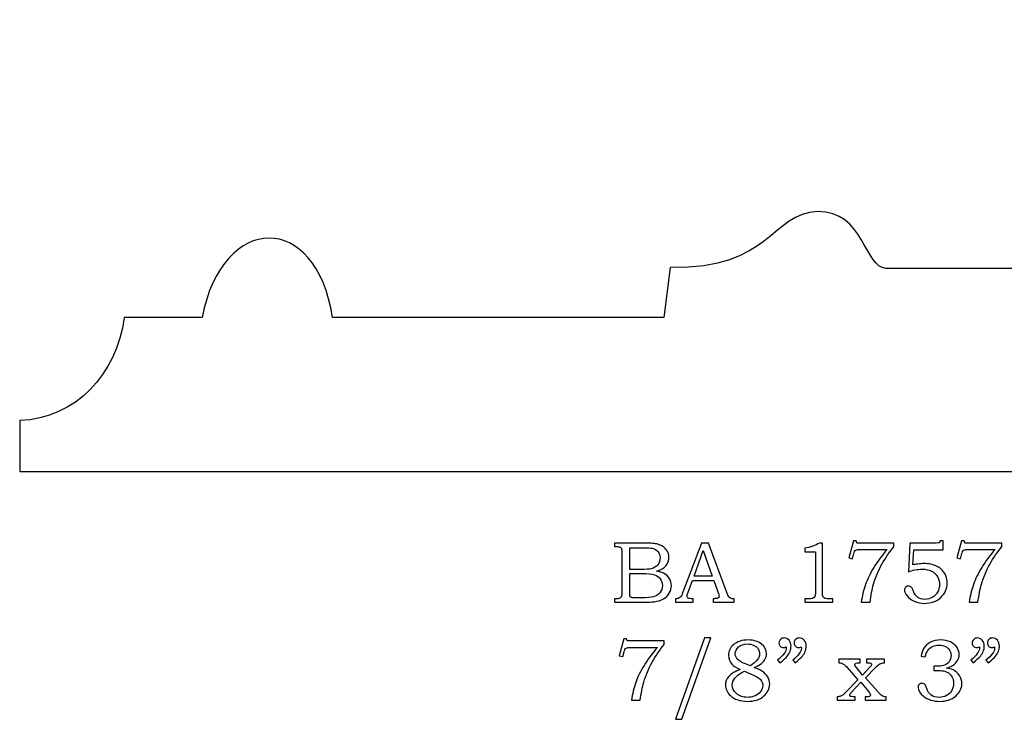
# Model space of a CAD drawing. Extents: x -1.64 to 1.38, y -1.12 to 3.86.
# Drawn here: x -1.64 to 0.24, y -1.12 to 0.22 of the extents above; entities that cross this region are included whole.
import ezdxf

# ---------------------------------------------------------------- set-up
doc = ezdxf.new("R2010")
doc.units = 0
doc.header["$MEASUREMENT"] = 0
doc.layers.add('LAYER_1', color=7, linetype='CONTINUOUS')

msp = doc.modelspace()

# ---------------------------------------------------------------- linework, layer by layer
at = {"layer": 'LAYER_1', "color": 250}
for points, knots in [([(-1.4442, -0.3517), (-1.4442, -0.3517), (-1.2953, -0.3517), (-1.2953, -0.3517), (-1.2953, -0.3517), (-1.2561, -0.1499), (-1.0766, -0.1479), (-1.0455, -0.3517), (-1.0455, -0.3517), (-1.0455, -0.3517), (-0.411, -0.3517), (-0.411, -0.3517), (-0.411, -0.3517), (-0.411, -0.3517), (-0.3992, -0.2561), (-0.3992, -0.2561), (-0.3992, -0.2561), (-0.2044, -0.2594), (-0.2054, -0.1512), (-0.1168, -0.149), (-0.1168, -0.149), (-0.0283, -0.1468), (-0.0261, -0.2565), (0.0138, -0.2576), (0.0138, -0.2576), (0.0138, -0.2576), (0.4055, -0.2576), (0.4055, -0.2576), (0.4055, -0.2576), (0.4055, -0.2576), (0.4399, -0.2576), (0.4399, -0.2576), (0.4399, -0.2576), (0.4399, -0.2576), (0.4653, -0.1567), (0.4653, -0.1567), (0.4653, -0.1567), (0.4653, -0.1567), (0.6258, -0.1567), (0.6258, -0.1567), (0.6258, -0.1567), (0.6267, 0.0527), (0.7942, 0.2183), (1.0013, 0.2183), (1.0013, 0.2183), (1.2083, 0.2183), (1.3763, 0.0503), (1.3763, -0.1567), (1.3763, -0.1567), (1.3763, -0.3638), (1.211, -0.5282), (1.0013, -0.5317), (1.0013, -0.5317), (1.0013, -0.5317), (1.0013, -0.6461), (1.0013, -0.6461), (1.0013, -0.6461), (1.0013, -0.6461), (-1.6446, -0.6461), (-1.6446, -0.6461), (-1.6446, -0.6461), (-1.6446, -0.6461), (-1.6446, -0.549), (-1.6446, -0.549), (-1.6446, -0.549), (-1.5371, -0.5444), (-1.4592, -0.4608), (-1.4442, -0.3517)], [0, 0, 0, 0, 0.058824, 0.058824, 0.058824, 0.058824, 0.117647, 0.117647, 0.117647, 0.117647, 0.176471, 0.176471, 0.176471, 0.176471, 0.235294, 0.235294, 0.235294, 0.235294, 0.294118, 0.294118, 0.294118, 0.294118, 0.352941, 0.352941, 0.352941, 0.352941, 0.411765, 0.411765, 0.411765, 0.411765, 0.470588, 0.470588, 0.470588, 0.470588, 0.529412, 0.529412, 0.529412, 0.529412, 0.588235, 0.588235, 0.588235, 0.588235, 0.647059, 0.647059, 0.647059, 0.647059, 0.705882, 0.705882, 0.705882, 0.705882, 0.764706, 0.764706, 0.764706, 0.764706, 0.823529, 0.823529, 0.823529, 0.823529, 0.882353, 0.882353, 0.882353, 0.882353, 0.941176, 0.941176, 0.941176, 0.941176, 1, 1, 1, 1]), ([(-0.5059, -0.7831), (-0.5059, -0.7831), (-0.4519, -0.7831), (-0.4519, -0.7831), (-0.4519, -0.7831), (-0.4387, -0.7831), (-0.4297, -0.7837), (-0.4248, -0.7849), (-0.4248, -0.7849), (-0.4176, -0.7866), (-0.4119, -0.7898), (-0.4077, -0.7943), (-0.4077, -0.7943), (-0.4035, -0.7989), (-0.4014, -0.8044), (-0.4014, -0.8108), (-0.4014, -0.8108), (-0.4014, -0.8154), (-0.4025, -0.8195), (-0.4047, -0.8232), (-0.4047, -0.8232), (-0.4069, -0.8269), (-0.4102, -0.83), (-0.4144, -0.8326), (-0.4144, -0.8326), (-0.4171, -0.8343), (-0.4208, -0.8357), (-0.4254, -0.8369), (-0.4254, -0.8369), (-0.4195, -0.838), (-0.415, -0.8393), (-0.4119, -0.8408), (-0.4119, -0.8408), (-0.4073, -0.8431), (-0.4036, -0.8463), (-0.4009, -0.8506), (-0.4009, -0.8506), (-0.3982, -0.8548), (-0.3968, -0.8596), (-0.3968, -0.8649), (-0.3968, -0.8649), (-0.3968, -0.8701), (-0.3981, -0.8748), (-0.4008, -0.8792), (-0.4008, -0.8792), (-0.4034, -0.8836), (-0.4072, -0.8872), (-0.4121, -0.8901), (-0.4121, -0.8901), (-0.4169, -0.8929), (-0.4226, -0.8947), (-0.429, -0.8955), (-0.429, -0.8955), (-0.4355, -0.8962), (-0.4421, -0.8966), (-0.449, -0.8966), (-0.449, -0.8966), (-0.449, -0.8966), (-0.5059, -0.8966), (-0.5059, -0.8966), (-0.5059, -0.8966), (-0.5059, -0.8966), (-0.5059, -0.8898), (-0.5059, -0.8898), (-0.5059, -0.8898), (-0.5059, -0.8898), (-0.502, -0.8898), (-0.502, -0.8898), (-0.502, -0.8898), (-0.4983, -0.8898), (-0.4958, -0.8892), (-0.4945, -0.8881), (-0.4945, -0.8881), (-0.4925, -0.8865), (-0.4915, -0.8839), (-0.4915, -0.8803), (-0.4915, -0.8803), (-0.4915, -0.8803), (-0.4915, -0.8014), (-0.4915, -0.8014), (-0.4915, -0.8014), (-0.4915, -0.7977), (-0.4918, -0.7952), (-0.4924, -0.7939), (-0.4924, -0.7939), (-0.493, -0.7925), (-0.4939, -0.7915), (-0.4951, -0.7909), (-0.4951, -0.7909), (-0.4963, -0.7903), (-0.4986, -0.79), (-0.502, -0.79), (-0.502, -0.79), (-0.502, -0.79), (-0.5059, -0.79), (-0.5059, -0.79), (-0.5059, -0.79), (-0.5059, -0.79), (-0.5059, -0.7831), (-0.5059, -0.7831)], [0, 0, 0, 0, 0.04, 0.04, 0.04, 0.04, 0.08, 0.08, 0.08, 0.08, 0.12, 0.12, 0.12, 0.12, 0.16, 0.16, 0.16, 0.16, 0.2, 0.2, 0.2, 0.2, 0.24, 0.24, 0.24, 0.24, 0.28, 0.28, 0.28, 0.28, 0.32, 0.32, 0.32, 0.32, 0.36, 0.36, 0.36, 0.36, 0.4, 0.4, 0.4, 0.4, 0.44, 0.44, 0.44, 0.44, 0.48, 0.48, 0.48, 0.48, 0.52, 0.52, 0.52, 0.52, 0.56, 0.56, 0.56, 0.56, 0.6, 0.6, 0.6, 0.6, 0.64, 0.64, 0.64, 0.64, 0.68, 0.68, 0.68, 0.68, 0.72, 0.72, 0.72, 0.72, 0.76, 0.76, 0.76, 0.76, 0.8, 0.8, 0.8, 0.8, 0.84, 0.84, 0.84, 0.84, 0.88, 0.88, 0.88, 0.88, 0.92, 0.92, 0.92, 0.92, 0.96, 0.96, 0.96, 0.96, 1, 1, 1, 1]), ([(-0.3392, -0.7831), (-0.3392, -0.7831), (-0.3258, -0.7831), (-0.3258, -0.7831), (-0.3258, -0.7831), (-0.3258, -0.7831), (-0.2905, -0.878), (-0.2905, -0.878), (-0.2905, -0.878), (-0.2888, -0.8828), (-0.2871, -0.8859), (-0.2853, -0.8875), (-0.2853, -0.8875), (-0.2835, -0.889), (-0.2811, -0.8898), (-0.2782, -0.8898), (-0.2782, -0.8898), (-0.2782, -0.8898), (-0.2764, -0.8898), (-0.2764, -0.8898), (-0.2764, -0.8898), (-0.2764, -0.8898), (-0.2764, -0.8966), (-0.2764, -0.8966), (-0.2764, -0.8966), (-0.2764, -0.8966), (-0.3168, -0.8966), (-0.3168, -0.8966), (-0.3168, -0.8966), (-0.3168, -0.8966), (-0.3168, -0.8898), (-0.3168, -0.8898), (-0.3168, -0.8898), (-0.3155, -0.8897), (-0.3143, -0.8896), (-0.313, -0.8896), (-0.313, -0.8896), (-0.3104, -0.8896), (-0.3087, -0.8894), (-0.3079, -0.8888), (-0.3079, -0.8888), (-0.3063, -0.8878), (-0.3055, -0.8865), (-0.3055, -0.8849), (-0.3055, -0.8849), (-0.3055, -0.8838), (-0.3063, -0.881), (-0.3078, -0.8765), (-0.3078, -0.8765), (-0.3078, -0.8765), (-0.3153, -0.8546), (-0.3153, -0.8546), (-0.3153, -0.8546), (-0.3153, -0.8546), (-0.3564, -0.8546), (-0.3564, -0.8546), (-0.3564, -0.8546), (-0.3564, -0.8546), (-0.3653, -0.8791), (-0.3653, -0.8791), (-0.3653, -0.8791), (-0.3662, -0.8817), (-0.3666, -0.8834), (-0.3666, -0.8844), (-0.3666, -0.8844), (-0.3666, -0.8855), (-0.3663, -0.8865), (-0.3658, -0.8873), (-0.3658, -0.8873), (-0.3652, -0.8881), (-0.3644, -0.8887), (-0.3634, -0.8891), (-0.3634, -0.8891), (-0.3625, -0.8895), (-0.3609, -0.8897), (-0.3587, -0.8897), (-0.3587, -0.8897), (-0.3573, -0.8897), (-0.3561, -0.8897), (-0.3552, -0.8898), (-0.3552, -0.8898), (-0.3552, -0.8898), (-0.3552, -0.8966), (-0.3552, -0.8966), (-0.3552, -0.8966), (-0.3552, -0.8966), (-0.3891, -0.8966), (-0.3891, -0.8966), (-0.3891, -0.8966), (-0.3891, -0.8966), (-0.3891, -0.8898), (-0.3891, -0.8898), (-0.3891, -0.8898), (-0.3859, -0.8898), (-0.3837, -0.8895), (-0.3823, -0.8889), (-0.3823, -0.8889), (-0.3809, -0.8882), (-0.3797, -0.8872), (-0.3787, -0.8859), (-0.3787, -0.8859), (-0.3776, -0.8845), (-0.3763, -0.8816), (-0.3746, -0.8771), (-0.3746, -0.8771), (-0.3746, -0.8771), (-0.3392, -0.7831), (-0.3392, -0.7831)], [0, 0, 0, 0, 0.037037, 0.037037, 0.037037, 0.037037, 0.074074, 0.074074, 0.074074, 0.074074, 0.111111, 0.111111, 0.111111, 0.111111, 0.148148, 0.148148, 0.148148, 0.148148, 0.185185, 0.185185, 0.185185, 0.185185, 0.222222, 0.222222, 0.222222, 0.222222, 0.259259, 0.259259, 0.259259, 0.259259, 0.296296, 0.296296, 0.296296, 0.296296, 0.333333, 0.333333, 0.333333, 0.333333, 0.37037, 0.37037, 0.37037, 0.37037, 0.407407, 0.407407, 0.407407, 0.407407, 0.444444, 0.444444, 0.444444, 0.444444, 0.481481, 0.481481, 0.481481, 0.481481, 0.518519, 0.518519, 0.518519, 0.518519, 0.555556, 0.555556, 0.555556, 0.555556, 0.592593, 0.592593, 0.592593, 0.592593, 0.62963, 0.62963, 0.62963, 0.62963, 0.666667, 0.666667, 0.666667, 0.666667, 0.703704, 0.703704, 0.703704, 0.703704, 0.740741, 0.740741, 0.740741, 0.740741, 0.777778, 0.777778, 0.777778, 0.777778, 0.814815, 0.814815, 0.814815, 0.814815, 0.851852, 0.851852, 0.851852, 0.851852, 0.888889, 0.888889, 0.888889, 0.888889, 0.925926, 0.925926, 0.925926, 0.925926, 0.962963, 0.962963, 0.962963, 0.962963, 1, 1, 1, 1]), ([(-0.1134, -0.7831), (-0.1134, -0.7831), (-0.1073, -0.7831), (-0.1073, -0.7831), (-0.1073, -0.7831), (-0.1073, -0.7831), (-0.1073, -0.8774), (-0.1073, -0.8774), (-0.1073, -0.8774), (-0.1073, -0.8818), (-0.107, -0.8847), (-0.1064, -0.8859), (-0.1064, -0.8859), (-0.1058, -0.8872), (-0.1049, -0.8882), (-0.1036, -0.8888), (-0.1036, -0.8888), (-0.1023, -0.8895), (-0.0997, -0.8898), (-0.0959, -0.8898), (-0.0959, -0.8898), (-0.0959, -0.8898), (-0.0879, -0.8898), (-0.0879, -0.8898), (-0.0879, -0.8898), (-0.0879, -0.8898), (-0.0879, -0.8966), (-0.0879, -0.8966), (-0.0879, -0.8966), (-0.0879, -0.8966), (-0.1415, -0.8966), (-0.1415, -0.8966), (-0.1415, -0.8966), (-0.1415, -0.8966), (-0.1415, -0.8898), (-0.1415, -0.8898), (-0.1415, -0.8898), (-0.1415, -0.8898), (-0.1327, -0.8898), (-0.1327, -0.8898), (-0.1327, -0.8898), (-0.1288, -0.8898), (-0.1263, -0.8895), (-0.125, -0.8888), (-0.125, -0.8888), (-0.1237, -0.8881), (-0.1227, -0.887), (-0.122, -0.8855), (-0.122, -0.8855), (-0.1213, -0.884), (-0.1209, -0.8813), (-0.1209, -0.8774), (-0.1209, -0.8774), (-0.1209, -0.8774), (-0.1209, -0.7999), (-0.1209, -0.7999), (-0.1209, -0.7999), (-0.1209, -0.7999), (-0.1415, -0.7999), (-0.1415, -0.7999), (-0.1415, -0.7999), (-0.1415, -0.7999), (-0.1415, -0.7929), (-0.1415, -0.7929), (-0.1415, -0.7929), (-0.1303, -0.7913), (-0.1209, -0.7881), (-0.1134, -0.7831)], [0, 0, 0, 0, 0.058824, 0.058824, 0.058824, 0.058824, 0.117647, 0.117647, 0.117647, 0.117647, 0.176471, 0.176471, 0.176471, 0.176471, 0.235294, 0.235294, 0.235294, 0.235294, 0.294118, 0.294118, 0.294118, 0.294118, 0.352941, 0.352941, 0.352941, 0.352941, 0.411765, 0.411765, 0.411765, 0.411765, 0.470588, 0.470588, 0.470588, 0.470588, 0.529412, 0.529412, 0.529412, 0.529412, 0.588235, 0.588235, 0.588235, 0.588235, 0.647059, 0.647059, 0.647059, 0.647059, 0.705882, 0.705882, 0.705882, 0.705882, 0.764706, 0.764706, 0.764706, 0.764706, 0.823529, 0.823529, 0.823529, 0.823529, 0.882353, 0.882353, 0.882353, 0.882353, 0.941176, 0.941176, 0.941176, 0.941176, 1, 1, 1, 1]), ([(-0.0479, -0.779), (-0.0479, -0.779), (-0.0426, -0.779), (-0.0426, -0.779), (-0.0426, -0.779), (-0.0426, -0.779), (-0.0416, -0.7831), (-0.0416, -0.7831), (-0.0416, -0.7831), (-0.0416, -0.7831), (0.0295, -0.7831), (0.0295, -0.7831), (0.0295, -0.7831), (0.0295, -0.7831), (0.0295, -0.79), (0.0295, -0.79), (0.0295, -0.79), (0.021, -0.7999), (0.0133, -0.811), (0.0064, -0.8236), (0.0064, -0.8236), (-0.0005, -0.8362), (-0.0059, -0.8489), (-0.0097, -0.862), (-0.0097, -0.862), (-0.0124, -0.8714), (-0.0147, -0.8829), (-0.0164, -0.8966), (-0.0164, -0.8966), (-0.0164, -0.8966), (-0.0331, -0.8966), (-0.0331, -0.8966), (-0.0331, -0.8966), (-0.0315, -0.8845), (-0.0288, -0.8732), (-0.0251, -0.8627), (-0.0251, -0.8627), (-0.0214, -0.8522), (-0.016, -0.8412), (-0.009, -0.8297), (-0.009, -0.8297), (-0.002, -0.8182), (0.0066, -0.8068), (0.0166, -0.7953), (0.0166, -0.7953), (0.0166, -0.7953), (-0.0341, -0.7953), (-0.0341, -0.7953), (-0.0341, -0.7953), (-0.0378, -0.7953), (-0.0403, -0.7955), (-0.0417, -0.7959), (-0.0417, -0.7959), (-0.043, -0.7963), (-0.0441, -0.7969), (-0.0448, -0.7977), (-0.0448, -0.7977), (-0.0456, -0.7985), (-0.0463, -0.7999), (-0.0468, -0.802), (-0.0468, -0.802), (-0.0468, -0.802), (-0.0472, -0.8035), (-0.0472, -0.8035), (-0.0472, -0.8035), (-0.0472, -0.8035), (-0.05, -0.8131), (-0.05, -0.8131), (-0.05, -0.8131), (-0.05, -0.8131), (-0.0569, -0.8117), (-0.0569, -0.8117), (-0.0569, -0.8117), (-0.0569, -0.8117), (-0.0479, -0.779), (-0.0479, -0.779)], [0, 0, 0, 0, 0.052632, 0.052632, 0.052632, 0.052632, 0.105263, 0.105263, 0.105263, 0.105263, 0.157895, 0.157895, 0.157895, 0.157895, 0.210526, 0.210526, 0.210526, 0.210526, 0.263158, 0.263158, 0.263158, 0.263158, 0.315789, 0.315789, 0.315789, 0.315789, 0.368421, 0.368421, 0.368421, 0.368421, 0.421053, 0.421053, 0.421053, 0.421053, 0.473684, 0.473684, 0.473684, 0.473684, 0.526316, 0.526316, 0.526316, 0.526316, 0.578947, 0.578947, 0.578947, 0.578947, 0.631579, 0.631579, 0.631579, 0.631579, 0.684211, 0.684211, 0.684211, 0.684211, 0.736842, 0.736842, 0.736842, 0.736842, 0.789474, 0.789474, 0.789474, 0.789474, 0.842105, 0.842105, 0.842105, 0.842105, 0.894737, 0.894737, 0.894737, 0.894737, 0.947368, 0.947368, 0.947368, 0.947368, 1, 1, 1, 1]), ([(0.0598, -0.7831), (0.0598, -0.7831), (0.1104, -0.7831), (0.1104, -0.7831), (0.1104, -0.7831), (0.1134, -0.7831), (0.1153, -0.7829), (0.116, -0.7826), (0.116, -0.7826), (0.1169, -0.7821), (0.1174, -0.7809), (0.1176, -0.7791), (0.1176, -0.7791), (0.1176, -0.7791), (0.1236, -0.7791), (0.1236, -0.7791), (0.1236, -0.7791), (0.1236, -0.7791), (0.1236, -0.7963), (0.1236, -0.7963), (0.1236, -0.7963), (0.1236, -0.7963), (0.0673, -0.7963), (0.0673, -0.7963), (0.0673, -0.7963), (0.0673, -0.7963), (0.0659, -0.8249), (0.0659, -0.8249), (0.0659, -0.8249), (0.0683, -0.8243), (0.0712, -0.8237), (0.0748, -0.8233), (0.0748, -0.8233), (0.0794, -0.8228), (0.0835, -0.8225), (0.0872, -0.8225), (0.0872, -0.8225), (0.0962, -0.8225), (0.1041, -0.8241), (0.1109, -0.8274), (0.1109, -0.8274), (0.1176, -0.8306), (0.1227, -0.8351), (0.1262, -0.8408), (0.1262, -0.8408), (0.1297, -0.8464), (0.1314, -0.8528), (0.1314, -0.8598), (0.1314, -0.8598), (0.1314, -0.8706), (0.1274, -0.8798), (0.1192, -0.8873), (0.1192, -0.8873), (0.1111, -0.8948), (0.1007, -0.8986), (0.0881, -0.8986), (0.0881, -0.8986), (0.0809, -0.8986), (0.0743, -0.8973), (0.0684, -0.8947), (0.0684, -0.8947), (0.0625, -0.8921), (0.0579, -0.8886), (0.0546, -0.8844), (0.0546, -0.8844), (0.0513, -0.8801), (0.0496, -0.8764), (0.0496, -0.8732), (0.0496, -0.8732), (0.0496, -0.8711), (0.0504, -0.8692), (0.0518, -0.8677), (0.0518, -0.8677), (0.0532, -0.8662), (0.055, -0.8654), (0.0572, -0.8654), (0.0572, -0.8654), (0.0595, -0.8654), (0.0615, -0.8663), (0.0633, -0.8682), (0.0633, -0.8682), (0.0642, -0.8692), (0.0654, -0.8716), (0.0668, -0.8754), (0.0668, -0.8754), (0.0686, -0.8807), (0.0713, -0.8846), (0.075, -0.8871), (0.075, -0.8871), (0.0785, -0.8897), (0.0831, -0.8909), (0.0885, -0.8909), (0.0885, -0.8909), (0.0939, -0.8909), (0.0987, -0.8897), (0.1029, -0.8874), (0.1029, -0.8874), (0.1072, -0.8851), (0.1105, -0.8816), (0.113, -0.8772), (0.113, -0.8772), (0.1154, -0.8728), (0.1166, -0.8679), (0.1166, -0.8625), (0.1166, -0.8625), (0.1166, -0.8567), (0.1153, -0.8517), (0.1127, -0.8472), (0.1127, -0.8472), (0.1101, -0.8428), (0.1063, -0.8393), (0.1014, -0.8369), (0.1014, -0.8369), (0.0964, -0.8345), (0.0905, -0.8332), (0.0834, -0.8332), (0.0834, -0.8332), (0.0791, -0.8332), (0.0745, -0.8337), (0.0696, -0.8346), (0.0696, -0.8346), (0.0647, -0.8356), (0.0605, -0.8367), (0.057, -0.8381), (0.057, -0.8381), (0.057, -0.8381), (0.0598, -0.7831), (0.0598, -0.7831)], [0, 0, 0, 0, 0.03125, 0.03125, 0.03125, 0.03125, 0.0625, 0.0625, 0.0625, 0.0625, 0.09375, 0.09375, 0.09375, 0.09375, 0.125, 0.125, 0.125, 0.125, 0.15625, 0.15625, 0.15625, 0.15625, 0.1875, 0.1875, 0.1875, 0.1875, 0.21875, 0.21875, 0.21875, 0.21875, 0.25, 0.25, 0.25, 0.25, 0.28125, 0.28125, 0.28125, 0.28125, 0.3125, 0.3125, 0.3125, 0.3125, 0.34375, 0.34375, 0.34375, 0.34375, 0.375, 0.375, 0.375, 0.375, 0.40625, 0.40625, 0.40625, 0.40625, 0.4375, 0.4375, 0.4375, 0.4375, 0.46875, 0.46875, 0.46875, 0.46875, 0.5, 0.5, 0.5, 0.5, 0.53125, 0.53125, 0.53125, 0.53125, 0.5625, 0.5625, 0.5625, 0.5625, 0.59375, 0.59375, 0.59375, 0.59375, 0.625, 0.625, 0.625, 0.625, 0.65625, 0.65625, 0.65625, 0.65625, 0.6875, 0.6875, 0.6875, 0.6875, 0.71875, 0.71875, 0.71875, 0.71875, 0.75, 0.75, 0.75, 0.75, 0.78125, 0.78125, 0.78125, 0.78125, 0.8125, 0.8125, 0.8125, 0.8125, 0.84375, 0.84375, 0.84375, 0.84375, 0.875, 0.875, 0.875, 0.875, 0.90625, 0.90625, 0.90625, 0.90625, 0.9375, 0.9375, 0.9375, 0.9375, 0.96875, 0.96875, 0.96875, 0.96875, 1, 1, 1, 1]), ([(0.1588, -0.779), (0.1588, -0.779), (0.1642, -0.779), (0.1642, -0.779), (0.1642, -0.779), (0.1642, -0.779), (0.1651, -0.7831), (0.1651, -0.7831), (0.1651, -0.7831), (0.1651, -0.7831), (0.2363, -0.7831), (0.2363, -0.7831), (0.2363, -0.7831), (0.2363, -0.7831), (0.2363, -0.79), (0.2363, -0.79), (0.2363, -0.79), (0.2278, -0.7999), (0.22, -0.811), (0.2131, -0.8236), (0.2131, -0.8236), (0.2062, -0.8362), (0.2008, -0.8489), (0.197, -0.862), (0.197, -0.862), (0.1943, -0.8714), (0.192, -0.8829), (0.1903, -0.8966), (0.1903, -0.8966), (0.1903, -0.8966), (0.1736, -0.8966), (0.1736, -0.8966), (0.1736, -0.8966), (0.1752, -0.8845), (0.1779, -0.8732), (0.1816, -0.8627), (0.1816, -0.8627), (0.1853, -0.8522), (0.1907, -0.8412), (0.1977, -0.8297), (0.1977, -0.8297), (0.2048, -0.8182), (0.2133, -0.8068), (0.2233, -0.7953), (0.2233, -0.7953), (0.2233, -0.7953), (0.1726, -0.7953), (0.1726, -0.7953), (0.1726, -0.7953), (0.1689, -0.7953), (0.1664, -0.7955), (0.1651, -0.7959), (0.1651, -0.7959), (0.1637, -0.7963), (0.1626, -0.7969), (0.1619, -0.7977), (0.1619, -0.7977), (0.1611, -0.7985), (0.1605, -0.7999), (0.1599, -0.802), (0.1599, -0.802), (0.1599, -0.802), (0.1595, -0.8035), (0.1595, -0.8035), (0.1595, -0.8035), (0.1595, -0.8035), (0.1568, -0.8131), (0.1568, -0.8131), (0.1568, -0.8131), (0.1568, -0.8131), (0.1498, -0.8117), (0.1498, -0.8117), (0.1498, -0.8117), (0.1498, -0.8117), (0.1588, -0.779), (0.1588, -0.779)], [0, 0, 0, 0, 0.052632, 0.052632, 0.052632, 0.052632, 0.105263, 0.105263, 0.105263, 0.105263, 0.157895, 0.157895, 0.157895, 0.157895, 0.210526, 0.210526, 0.210526, 0.210526, 0.263158, 0.263158, 0.263158, 0.263158, 0.315789, 0.315789, 0.315789, 0.315789, 0.368421, 0.368421, 0.368421, 0.368421, 0.421053, 0.421053, 0.421053, 0.421053, 0.473684, 0.473684, 0.473684, 0.473684, 0.526316, 0.526316, 0.526316, 0.526316, 0.578947, 0.578947, 0.578947, 0.578947, 0.631579, 0.631579, 0.631579, 0.631579, 0.684211, 0.684211, 0.684211, 0.684211, 0.736842, 0.736842, 0.736842, 0.736842, 0.789474, 0.789474, 0.789474, 0.789474, 0.842105, 0.842105, 0.842105, 0.842105, 0.894737, 0.894737, 0.894737, 0.894737, 0.947368, 0.947368, 0.947368, 0.947368, 1, 1, 1, 1]), ([(-0.4763, -0.7921), (-0.4763, -0.7921), (-0.4763, -0.8337), (-0.4763, -0.8337), (-0.4763, -0.8337), (-0.4763, -0.8337), (-0.4556, -0.8337), (-0.4556, -0.8337), (-0.4556, -0.8337), (-0.4459, -0.8337), (-0.4392, -0.8333), (-0.4356, -0.8324), (-0.4356, -0.8324), (-0.43, -0.8309), (-0.4258, -0.8284), (-0.4228, -0.8249), (-0.4228, -0.8249), (-0.4199, -0.8213), (-0.4184, -0.8168), (-0.4184, -0.8113), (-0.4184, -0.8113), (-0.4184, -0.8066), (-0.4197, -0.8027), (-0.4224, -0.7996), (-0.4224, -0.7996), (-0.4251, -0.7965), (-0.4287, -0.7943), (-0.4332, -0.7932), (-0.4332, -0.7932), (-0.4361, -0.7925), (-0.4422, -0.7921), (-0.4514, -0.7921), (-0.4514, -0.7921), (-0.4514, -0.7921), (-0.4763, -0.7921), (-0.4763, -0.7921)], [0, 0, 0, 0, 0.111111, 0.111111, 0.111111, 0.111111, 0.222222, 0.222222, 0.222222, 0.222222, 0.333333, 0.333333, 0.333333, 0.333333, 0.444444, 0.444444, 0.444444, 0.444444, 0.555556, 0.555556, 0.555556, 0.555556, 0.666667, 0.666667, 0.666667, 0.666667, 0.777778, 0.777778, 0.777778, 0.777778, 0.888889, 0.888889, 0.888889, 0.888889, 1, 1, 1, 1]), ([(-0.3534, -0.8466), (-0.3534, -0.8466), (-0.3184, -0.8466), (-0.3184, -0.8466), (-0.3184, -0.8466), (-0.3184, -0.8466), (-0.3359, -0.7977), (-0.3359, -0.7977), (-0.3359, -0.7977), (-0.3359, -0.7977), (-0.3534, -0.8466), (-0.3534, -0.8466)], [0, 0, 0, 0, 0.333333, 0.333333, 0.333333, 0.333333, 0.666667, 0.666667, 0.666667, 0.666667, 1, 1, 1, 1]), ([(-0.4763, -0.8416), (-0.4763, -0.8416), (-0.4763, -0.8788), (-0.4763, -0.8788), (-0.4763, -0.8788), (-0.4763, -0.8826), (-0.4761, -0.8848), (-0.4758, -0.8855), (-0.4758, -0.8855), (-0.4754, -0.8865), (-0.4745, -0.8871), (-0.4732, -0.8875), (-0.4732, -0.8875), (-0.4723, -0.8878), (-0.4697, -0.8879), (-0.4654, -0.8879), (-0.4654, -0.8879), (-0.4654, -0.8879), (-0.4543, -0.8879), (-0.4543, -0.8879), (-0.4543, -0.8879), (-0.4434, -0.8879), (-0.4356, -0.8873), (-0.4309, -0.8861), (-0.4309, -0.8861), (-0.4262, -0.8849), (-0.4222, -0.8823), (-0.4189, -0.8784), (-0.4189, -0.8784), (-0.4156, -0.8744), (-0.4139, -0.8697), (-0.4139, -0.8642), (-0.4139, -0.8642), (-0.4139, -0.8595), (-0.4152, -0.8554), (-0.4179, -0.8517), (-0.4179, -0.8517), (-0.4206, -0.8481), (-0.4243, -0.8456), (-0.4291, -0.8439), (-0.4291, -0.8439), (-0.4338, -0.8423), (-0.4422, -0.8416), (-0.4543, -0.8416), (-0.4543, -0.8416), (-0.4543, -0.8416), (-0.4763, -0.8416), (-0.4763, -0.8416)], [0, 0, 0, 0, 0.083333, 0.083333, 0.083333, 0.083333, 0.166667, 0.166667, 0.166667, 0.166667, 0.25, 0.25, 0.25, 0.25, 0.333333, 0.333333, 0.333333, 0.333333, 0.416667, 0.416667, 0.416667, 0.416667, 0.5, 0.5, 0.5, 0.5, 0.583333, 0.583333, 0.583333, 0.583333, 0.666667, 0.666667, 0.666667, 0.666667, 0.75, 0.75, 0.75, 0.75, 0.833333, 0.833333, 0.833333, 0.833333, 0.916667, 0.916667, 0.916667, 0.916667, 1, 1, 1, 1]), ([(-0.4879, -0.9665), (-0.4879, -0.9665), (-0.4825, -0.9665), (-0.4825, -0.9665), (-0.4825, -0.9665), (-0.4825, -0.9665), (-0.4815, -0.9706), (-0.4815, -0.9706), (-0.4815, -0.9706), (-0.4815, -0.9706), (-0.4104, -0.9706), (-0.4104, -0.9706), (-0.4104, -0.9706), (-0.4104, -0.9706), (-0.4104, -0.9775), (-0.4104, -0.9775), (-0.4104, -0.9775), (-0.4189, -0.9874), (-0.4266, -0.9985), (-0.4335, -1.0111), (-0.4335, -1.0111), (-0.4405, -1.0237), (-0.4458, -1.0364), (-0.4496, -1.0495), (-0.4496, -1.0495), (-0.4524, -1.0589), (-0.4546, -1.0704), (-0.4564, -1.0841), (-0.4564, -1.0841), (-0.4564, -1.0841), (-0.473, -1.0841), (-0.473, -1.0841), (-0.473, -1.0841), (-0.4714, -1.072), (-0.4688, -1.0607), (-0.465, -1.0502), (-0.465, -1.0502), (-0.4613, -1.0397), (-0.456, -1.0287), (-0.4489, -1.0172), (-0.4489, -1.0172), (-0.4419, -1.0057), (-0.4334, -0.9943), (-0.4233, -0.9828), (-0.4233, -0.9828), (-0.4233, -0.9828), (-0.474, -0.9828), (-0.474, -0.9828), (-0.474, -0.9828), (-0.4777, -0.9828), (-0.4802, -0.983), (-0.4816, -0.9834), (-0.4816, -0.9834), (-0.483, -0.9838), (-0.484, -0.9844), (-0.4848, -0.9852), (-0.4848, -0.9852), (-0.4855, -0.986), (-0.4862, -0.9874), (-0.4867, -0.9895), (-0.4867, -0.9895), (-0.4867, -0.9895), (-0.4871, -0.991), (-0.4871, -0.991), (-0.4871, -0.991), (-0.4871, -0.991), (-0.4899, -1.0006), (-0.4899, -1.0006), (-0.4899, -1.0006), (-0.4899, -1.0006), (-0.4968, -0.9992), (-0.4968, -0.9992), (-0.4968, -0.9992), (-0.4968, -0.9992), (-0.4879, -0.9665), (-0.4879, -0.9665)], [0, 0, 0, 0, 0.052632, 0.052632, 0.052632, 0.052632, 0.105263, 0.105263, 0.105263, 0.105263, 0.157895, 0.157895, 0.157895, 0.157895, 0.210526, 0.210526, 0.210526, 0.210526, 0.263158, 0.263158, 0.263158, 0.263158, 0.315789, 0.315789, 0.315789, 0.315789, 0.368421, 0.368421, 0.368421, 0.368421, 0.421053, 0.421053, 0.421053, 0.421053, 0.473684, 0.473684, 0.473684, 0.473684, 0.526316, 0.526316, 0.526316, 0.526316, 0.578947, 0.578947, 0.578947, 0.578947, 0.631579, 0.631579, 0.631579, 0.631579, 0.684211, 0.684211, 0.684211, 0.684211, 0.736842, 0.736842, 0.736842, 0.736842, 0.789474, 0.789474, 0.789474, 0.789474, 0.842105, 0.842105, 0.842105, 0.842105, 0.894737, 0.894737, 0.894737, 0.894737, 0.947368, 0.947368, 0.947368, 0.947368, 1, 1, 1, 1]), ([(-0.3211, -0.9647), (-0.3211, -0.9647), (-0.3767, -1.1204), (-0.3767, -1.1204), (-0.3767, -1.1204), (-0.3767, -1.1204), (-0.3887, -1.1204), (-0.3887, -1.1204), (-0.3887, -1.1204), (-0.3887, -1.1204), (-0.3335, -0.9647), (-0.3335, -0.9647), (-0.3335, -0.9647), (-0.3335, -0.9647), (-0.3211, -0.9647), (-0.3211, -0.9647)], [0, 0, 0, 0, 0.25, 0.25, 0.25, 0.25, 0.5, 0.5, 0.5, 0.5, 0.75, 0.75, 0.75, 0.75, 1, 1, 1, 1]), ([(-0.2381, -1.0211), (-0.2317, -1.0236), (-0.2268, -1.0259), (-0.2234, -1.0281), (-0.2234, -1.0281), (-0.2185, -1.0312), (-0.2148, -1.0349), (-0.2123, -1.0392), (-0.2123, -1.0392), (-0.2098, -1.0434), (-0.2085, -1.0481), (-0.2085, -1.0531), (-0.2085, -1.0531), (-0.2085, -1.062), (-0.2124, -1.0697), (-0.2201, -1.0763), (-0.2201, -1.0763), (-0.2278, -1.0828), (-0.2382, -1.0861), (-0.2513, -1.0861), (-0.2513, -1.0861), (-0.2651, -1.0861), (-0.276, -1.0824), (-0.2838, -1.075), (-0.2838, -1.075), (-0.2901, -1.0691), (-0.2932, -1.0624), (-0.2932, -1.0549), (-0.2932, -1.0549), (-0.2932, -1.0489), (-0.2911, -1.0435), (-0.2868, -1.0387), (-0.2868, -1.0387), (-0.2817, -1.033), (-0.2745, -1.0286), (-0.265, -1.0254), (-0.265, -1.0254), (-0.2724, -1.0219), (-0.2777, -1.0184), (-0.281, -1.0148), (-0.281, -1.0148), (-0.2851, -1.0101), (-0.2872, -1.0044), (-0.2872, -0.9978), (-0.2872, -0.9978), (-0.2872, -0.9896), (-0.2841, -0.983), (-0.278, -0.9779), (-0.278, -0.9779), (-0.2704, -0.9717), (-0.2609, -0.9687), (-0.2495, -0.9687), (-0.2495, -0.9687), (-0.2391, -0.9687), (-0.2306, -0.9713), (-0.2242, -0.9767), (-0.2242, -0.9767), (-0.2178, -0.982), (-0.2146, -0.9881), (-0.2146, -0.995), (-0.2146, -0.995), (-0.2146, -0.9984), (-0.2154, -1.0017), (-0.217, -1.0048), (-0.217, -1.0048), (-0.2186, -1.0079), (-0.221, -1.0109), (-0.2243, -1.0135), (-0.2243, -1.0135), (-0.2276, -1.0162), (-0.2322, -1.0187), (-0.2381, -1.0211)], [0, 0, 0, 0, 0.055556, 0.055556, 0.055556, 0.055556, 0.111111, 0.111111, 0.111111, 0.111111, 0.166667, 0.166667, 0.166667, 0.166667, 0.222222, 0.222222, 0.222222, 0.222222, 0.277778, 0.277778, 0.277778, 0.277778, 0.333333, 0.333333, 0.333333, 0.333333, 0.388889, 0.388889, 0.388889, 0.388889, 0.444444, 0.444444, 0.444444, 0.444444, 0.5, 0.5, 0.5, 0.5, 0.555556, 0.555556, 0.555556, 0.555556, 0.611111, 0.611111, 0.611111, 0.611111, 0.666667, 0.666667, 0.666667, 0.666667, 0.722222, 0.722222, 0.722222, 0.722222, 0.777778, 0.777778, 0.777778, 0.777778, 0.833333, 0.833333, 0.833333, 0.833333, 0.888889, 0.888889, 0.888889, 0.888889, 0.944444, 0.944444, 0.944444, 0.944444, 1, 1, 1, 1]), ([(-0.2455, -1.0181), (-0.2393, -1.0135), (-0.2353, -1.0102), (-0.2335, -1.0084), (-0.2335, -1.0084), (-0.2316, -1.0065), (-0.2302, -1.0044), (-0.2292, -1.0021), (-0.2292, -1.0021), (-0.2282, -0.9997), (-0.2277, -0.9974), (-0.2277, -0.9952), (-0.2277, -0.9952), (-0.2277, -0.992), (-0.2286, -0.9889), (-0.2305, -0.986), (-0.2305, -0.986), (-0.2324, -0.9831), (-0.2352, -0.9808), (-0.2389, -0.979), (-0.2389, -0.979), (-0.2425, -0.9772), (-0.2466, -0.9763), (-0.2512, -0.9763), (-0.2512, -0.9763), (-0.2579, -0.9763), (-0.2635, -0.9782), (-0.268, -0.9819), (-0.268, -0.9819), (-0.2724, -0.9856), (-0.2746, -0.9899), (-0.2746, -0.9948), (-0.2746, -0.9948), (-0.2746, -0.9987), (-0.2732, -1.0022), (-0.2705, -1.0053), (-0.2705, -1.0053), (-0.2677, -1.0084), (-0.2626, -1.0114), (-0.255, -1.0144), (-0.255, -1.0144), (-0.255, -1.0144), (-0.2455, -1.0181), (-0.2455, -1.0181)], [0, 0, 0, 0, 0.090909, 0.090909, 0.090909, 0.090909, 0.181818, 0.181818, 0.181818, 0.181818, 0.272727, 0.272727, 0.272727, 0.272727, 0.363636, 0.363636, 0.363636, 0.363636, 0.454545, 0.454545, 0.454545, 0.454545, 0.545455, 0.545455, 0.545455, 0.545455, 0.636364, 0.636364, 0.636364, 0.636364, 0.727273, 0.727273, 0.727273, 0.727273, 0.818182, 0.818182, 0.818182, 0.818182, 0.909091, 0.909091, 0.909091, 0.909091, 1, 1, 1, 1]), ([(-0.1891, -1.0127), (-0.1891, -1.0127), (-0.1935, -1.0073), (-0.1935, -1.0073), (-0.1935, -1.0073), (-0.1824, -0.9982), (-0.1768, -0.9907), (-0.1768, -0.9846), (-0.1768, -0.9846), (-0.1768, -0.9839), (-0.1768, -0.983), (-0.177, -0.982), (-0.177, -0.982), (-0.1779, -0.9824), (-0.1788, -0.9827), (-0.1796, -0.9829), (-0.1796, -0.9829), (-0.1805, -0.9831), (-0.1813, -0.9832), (-0.1821, -0.9832), (-0.1821, -0.9832), (-0.1847, -0.9832), (-0.1868, -0.9824), (-0.1883, -0.9807), (-0.1883, -0.9807), (-0.1899, -0.979), (-0.1907, -0.9769), (-0.1907, -0.9743), (-0.1907, -0.9743), (-0.1907, -0.9717), (-0.1898, -0.9695), (-0.1879, -0.9676), (-0.1879, -0.9676), (-0.186, -0.9657), (-0.1837, -0.9647), (-0.181, -0.9647), (-0.181, -0.9647), (-0.1773, -0.9647), (-0.1742, -0.9662), (-0.1715, -0.9692), (-0.1715, -0.9692), (-0.1689, -0.9721), (-0.1676, -0.9759), (-0.1676, -0.9806), (-0.1676, -0.9806), (-0.1676, -0.9837), (-0.1682, -0.9869), (-0.1695, -0.9902), (-0.1695, -0.9902), (-0.1707, -0.9935), (-0.1725, -0.9966), (-0.1749, -0.9995), (-0.1749, -0.9995), (-0.1773, -1.0023), (-0.182, -1.0067), (-0.1891, -1.0127)], [0, 0, 0, 0, 0.071429, 0.071429, 0.071429, 0.071429, 0.142857, 0.142857, 0.142857, 0.142857, 0.214286, 0.214286, 0.214286, 0.214286, 0.285714, 0.285714, 0.285714, 0.285714, 0.357143, 0.357143, 0.357143, 0.357143, 0.428571, 0.428571, 0.428571, 0.428571, 0.5, 0.5, 0.5, 0.5, 0.571429, 0.571429, 0.571429, 0.571429, 0.642857, 0.642857, 0.642857, 0.642857, 0.714286, 0.714286, 0.714286, 0.714286, 0.785714, 0.785714, 0.785714, 0.785714, 0.857143, 0.857143, 0.857143, 0.857143, 0.928571, 0.928571, 0.928571, 0.928571, 1, 1, 1, 1]), ([(-0.16, -1.0127), (-0.16, -1.0127), (-0.1644, -1.0073), (-0.1644, -1.0073), (-0.1644, -1.0073), (-0.1533, -0.9982), (-0.1477, -0.9907), (-0.1477, -0.9846), (-0.1477, -0.9846), (-0.1477, -0.9839), (-0.1478, -0.983), (-0.1479, -0.982), (-0.1479, -0.982), (-0.1488, -0.9824), (-0.1497, -0.9827), (-0.1506, -0.9829), (-0.1506, -0.9829), (-0.1515, -0.9831), (-0.1523, -0.9832), (-0.1531, -0.9832), (-0.1531, -0.9832), (-0.1557, -0.9832), (-0.1577, -0.9824), (-0.1593, -0.9807), (-0.1593, -0.9807), (-0.1609, -0.979), (-0.1616, -0.9769), (-0.1616, -0.9743), (-0.1616, -0.9743), (-0.1616, -0.9717), (-0.1607, -0.9695), (-0.1588, -0.9676), (-0.1588, -0.9676), (-0.1569, -0.9657), (-0.1546, -0.9647), (-0.152, -0.9647), (-0.152, -0.9647), (-0.1483, -0.9647), (-0.1451, -0.9662), (-0.1425, -0.9692), (-0.1425, -0.9692), (-0.1399, -0.9721), (-0.1385, -0.9759), (-0.1385, -0.9806), (-0.1385, -0.9806), (-0.1385, -0.9837), (-0.1392, -0.9869), (-0.1404, -0.9902), (-0.1404, -0.9902), (-0.1417, -0.9935), (-0.1435, -0.9966), (-0.1459, -0.9995), (-0.1459, -0.9995), (-0.1483, -1.0023), (-0.153, -1.0067), (-0.16, -1.0127)], [0, 0, 0, 0, 0.071429, 0.071429, 0.071429, 0.071429, 0.142857, 0.142857, 0.142857, 0.142857, 0.214286, 0.214286, 0.214286, 0.214286, 0.285714, 0.285714, 0.285714, 0.285714, 0.357143, 0.357143, 0.357143, 0.357143, 0.428571, 0.428571, 0.428571, 0.428571, 0.5, 0.5, 0.5, 0.5, 0.571429, 0.571429, 0.571429, 0.571429, 0.642857, 0.642857, 0.642857, 0.642857, 0.714286, 0.714286, 0.714286, 0.714286, 0.785714, 0.785714, 0.785714, 0.785714, 0.857143, 0.857143, 0.857143, 0.857143, 0.928571, 0.928571, 0.928571, 0.928571, 1, 1, 1, 1]), ([(0.0895, -1.001), (0.0895, -1.001), (0.0817, -0.9997), (0.0817, -0.9997), (0.0817, -0.9997), (0.0824, -0.9939), (0.0839, -0.989), (0.0862, -0.9852), (0.0862, -0.9852), (0.0893, -0.98), (0.0937, -0.9759), (0.0993, -0.973), (0.0993, -0.973), (0.105, -0.9701), (0.1114, -0.9687), (0.1188, -0.9687), (0.1188, -0.9687), (0.126, -0.9687), (0.1323, -0.9699), (0.1378, -0.9725), (0.1378, -0.9725), (0.1433, -0.9751), (0.1474, -0.9785), (0.1502, -0.9828), (0.1502, -0.9828), (0.153, -0.987), (0.1544, -0.9916), (0.1544, -0.9966), (0.1544, -0.9966), (0.1544, -1.0009), (0.1534, -1.0048), (0.1512, -1.0082), (0.1512, -1.0082), (0.1491, -1.0116), (0.146, -1.0147), (0.1418, -1.0174), (0.1418, -1.0174), (0.1389, -1.0193), (0.135, -1.021), (0.1303, -1.0224), (0.1303, -1.0224), (0.1354, -1.0231), (0.1395, -1.0242), (0.1427, -1.0259), (0.1427, -1.0259), (0.1479, -1.0285), (0.152, -1.0322), (0.155, -1.0369), (0.155, -1.0369), (0.158, -1.0415), (0.1594, -1.0466), (0.1594, -1.0522), (0.1594, -1.0522), (0.1594, -1.0612), (0.1555, -1.0691), (0.1477, -1.0759), (0.1477, -1.0759), (0.1398, -1.0827), (0.1296, -1.0861), (0.1171, -1.0861), (0.1171, -1.0861), (0.1048, -1.0861), (0.0945, -1.0828), (0.086, -1.0762), (0.086, -1.0762), (0.079, -1.0707), (0.0755, -1.065), (0.0755, -1.0594), (0.0755, -1.0594), (0.0755, -1.0572), (0.0762, -1.0553), (0.0776, -1.0538), (0.0776, -1.0538), (0.079, -1.0523), (0.0809, -1.0516), (0.083, -1.0516), (0.083, -1.0516), (0.0854, -1.0516), (0.0875, -1.0525), (0.0891, -1.0544), (0.0891, -1.0544), (0.09, -1.0554), (0.0911, -1.0579), (0.0923, -1.0617), (0.0923, -1.0617), (0.094, -1.0672), (0.0969, -1.0714), (0.1009, -1.0743), (0.1009, -1.0743), (0.1049, -1.0772), (0.1099, -1.0786), (0.1158, -1.0786), (0.1158, -1.0786), (0.1212, -1.0786), (0.1259, -1.0774), (0.1301, -1.0751), (0.1301, -1.0751), (0.1343, -1.0728), (0.1376, -1.0695), (0.1401, -1.0652), (0.1401, -1.0652), (0.1425, -1.0609), (0.1437, -1.0562), (0.1437, -1.0511), (0.1437, -1.0511), (0.1437, -1.047), (0.1429, -1.0433), (0.1411, -1.04), (0.1411, -1.04), (0.1393, -1.0367), (0.1368, -1.0339), (0.1336, -1.0316), (0.1336, -1.0316), (0.1311, -1.0299), (0.1279, -1.0286), (0.124, -1.0279), (0.124, -1.0279), (0.1201, -1.0272), (0.1166, -1.0268), (0.1135, -1.0268), (0.1135, -1.0268), (0.1135, -1.0268), (0.106, -1.0268), (0.106, -1.0268), (0.106, -1.0268), (0.106, -1.0268), (0.106, -1.0189), (0.106, -1.0189), (0.106, -1.0189), (0.106, -1.0189), (0.1108, -1.0189), (0.1108, -1.0189), (0.1108, -1.0189), (0.1155, -1.0189), (0.1201, -1.0184), (0.1245, -1.0173), (0.1245, -1.0173), (0.1288, -1.0162), (0.1323, -1.0139), (0.1349, -1.0104), (0.1349, -1.0104), (0.1375, -1.0069), (0.1388, -1.003), (0.1388, -0.9986), (0.1388, -0.9986), (0.1388, -0.9948), (0.1379, -0.9914), (0.136, -0.9884), (0.136, -0.9884), (0.1342, -0.9853), (0.1316, -0.9829), (0.128, -0.9811), (0.128, -0.9811), (0.1245, -0.9793), (0.1204, -0.9784), (0.1158, -0.9784), (0.1158, -0.9784), (0.1113, -0.9784), (0.1072, -0.9794), (0.1034, -0.9812), (0.1034, -0.9812), (0.0997, -0.983), (0.0966, -0.9855), (0.0944, -0.9886), (0.0944, -0.9886), (0.0921, -0.9917), (0.0904, -0.9958), (0.0895, -1.001)], [0, 0, 0, 0, 0.02381, 0.02381, 0.02381, 0.02381, 0.047619, 0.047619, 0.047619, 0.047619, 0.071429, 0.071429, 0.071429, 0.071429, 0.095238, 0.095238, 0.095238, 0.095238, 0.119048, 0.119048, 0.119048, 0.119048, 0.142857, 0.142857, 0.142857, 0.142857, 0.166667, 0.166667, 0.166667, 0.166667, 0.190476, 0.190476, 0.190476, 0.190476, 0.214286, 0.214286, 0.214286, 0.214286, 0.238095, 0.238095, 0.238095, 0.238095, 0.261905, 0.261905, 0.261905, 0.261905, 0.285714, 0.285714, 0.285714, 0.285714, 0.309524, 0.309524, 0.309524, 0.309524, 0.333333, 0.333333, 0.333333, 0.333333, 0.357143, 0.357143, 0.357143, 0.357143, 0.380952, 0.380952, 0.380952, 0.380952, 0.404762, 0.404762, 0.404762, 0.404762, 0.428571, 0.428571, 0.428571, 0.428571, 0.452381, 0.452381, 0.452381, 0.452381, 0.47619, 0.47619, 0.47619, 0.47619, 0.5, 0.5, 0.5, 0.5, 0.52381, 0.52381, 0.52381, 0.52381, 0.547619, 0.547619, 0.547619, 0.547619, 0.571429, 0.571429, 0.571429, 0.571429, 0.595238, 0.595238, 0.595238, 0.595238, 0.619048, 0.619048, 0.619048, 0.619048, 0.642857, 0.642857, 0.642857, 0.642857, 0.666667, 0.666667, 0.666667, 0.666667, 0.690476, 0.690476, 0.690476, 0.690476, 0.714286, 0.714286, 0.714286, 0.714286, 0.738095, 0.738095, 0.738095, 0.738095, 0.761905, 0.761905, 0.761905, 0.761905, 0.785714, 0.785714, 0.785714, 0.785714, 0.809524, 0.809524, 0.809524, 0.809524, 0.833333, 0.833333, 0.833333, 0.833333, 0.857143, 0.857143, 0.857143, 0.857143, 0.880952, 0.880952, 0.880952, 0.880952, 0.904762, 0.904762, 0.904762, 0.904762, 0.928571, 0.928571, 0.928571, 0.928571, 0.952381, 0.952381, 0.952381, 0.952381, 0.97619, 0.97619, 0.97619, 0.97619, 1, 1, 1, 1]), ([(0.1809, -1.0127), (0.1809, -1.0127), (0.1765, -1.0073), (0.1765, -1.0073), (0.1765, -1.0073), (0.1876, -0.9982), (0.1932, -0.9907), (0.1932, -0.9846), (0.1932, -0.9846), (0.1932, -0.9839), (0.1931, -0.983), (0.193, -0.982), (0.193, -0.982), (0.1921, -0.9824), (0.1912, -0.9827), (0.1903, -0.9829), (0.1903, -0.9829), (0.1894, -0.9831), (0.1886, -0.9832), (0.1879, -0.9832), (0.1879, -0.9832), (0.1852, -0.9832), (0.1832, -0.9824), (0.1816, -0.9807), (0.1816, -0.9807), (0.18, -0.979), (0.1792, -0.9769), (0.1792, -0.9743), (0.1792, -0.9743), (0.1792, -0.9717), (0.1802, -0.9695), (0.1821, -0.9676), (0.1821, -0.9676), (0.184, -0.9657), (0.1863, -0.9647), (0.1889, -0.9647), (0.1889, -0.9647), (0.1926, -0.9647), (0.1958, -0.9662), (0.1984, -0.9692), (0.1984, -0.9692), (0.201, -0.9721), (0.2024, -0.9759), (0.2024, -0.9806), (0.2024, -0.9806), (0.2024, -0.9837), (0.2017, -0.9869), (0.2005, -0.9902), (0.2005, -0.9902), (0.1992, -0.9935), (0.1974, -0.9966), (0.195, -0.9995), (0.195, -0.9995), (0.1926, -1.0023), (0.1879, -1.0067), (0.1809, -1.0127)], [0, 0, 0, 0, 0.071429, 0.071429, 0.071429, 0.071429, 0.142857, 0.142857, 0.142857, 0.142857, 0.214286, 0.214286, 0.214286, 0.214286, 0.285714, 0.285714, 0.285714, 0.285714, 0.357143, 0.357143, 0.357143, 0.357143, 0.428571, 0.428571, 0.428571, 0.428571, 0.5, 0.5, 0.5, 0.5, 0.571429, 0.571429, 0.571429, 0.571429, 0.642857, 0.642857, 0.642857, 0.642857, 0.714286, 0.714286, 0.714286, 0.714286, 0.785714, 0.785714, 0.785714, 0.785714, 0.857143, 0.857143, 0.857143, 0.857143, 0.928571, 0.928571, 0.928571, 0.928571, 1, 1, 1, 1]), ([(0.2099, -1.0127), (0.2099, -1.0127), (0.2055, -1.0073), (0.2055, -1.0073), (0.2055, -1.0073), (0.2166, -0.9982), (0.2222, -0.9907), (0.2222, -0.9846), (0.2222, -0.9846), (0.2222, -0.9839), (0.2222, -0.983), (0.222, -0.982), (0.222, -0.982), (0.2211, -0.9824), (0.2202, -0.9827), (0.2194, -0.9829), (0.2194, -0.9829), (0.2185, -0.9831), (0.2177, -0.9832), (0.2168, -0.9832), (0.2168, -0.9832), (0.2143, -0.9832), (0.2122, -0.9824), (0.2107, -0.9807), (0.2107, -0.9807), (0.2091, -0.979), (0.2083, -0.9769), (0.2083, -0.9743), (0.2083, -0.9743), (0.2083, -0.9717), (0.2092, -0.9695), (0.2111, -0.9676), (0.2111, -0.9676), (0.213, -0.9657), (0.2153, -0.9647), (0.218, -0.9647), (0.218, -0.9647), (0.2217, -0.9647), (0.2248, -0.9662), (0.2275, -0.9692), (0.2275, -0.9692), (0.2301, -0.9721), (0.2314, -0.9759), (0.2314, -0.9806), (0.2314, -0.9806), (0.2314, -0.9837), (0.2308, -0.9869), (0.2295, -0.9902), (0.2295, -0.9902), (0.2283, -0.9935), (0.2265, -0.9966), (0.2241, -0.9995), (0.2241, -0.9995), (0.2217, -1.0023), (0.217, -1.0067), (0.2099, -1.0127)], [0, 0, 0, 0, 0.071429, 0.071429, 0.071429, 0.071429, 0.142857, 0.142857, 0.142857, 0.142857, 0.214286, 0.214286, 0.214286, 0.214286, 0.285714, 0.285714, 0.285714, 0.285714, 0.357143, 0.357143, 0.357143, 0.357143, 0.428571, 0.428571, 0.428571, 0.428571, 0.5, 0.5, 0.5, 0.5, 0.571429, 0.571429, 0.571429, 0.571429, 0.642857, 0.642857, 0.642857, 0.642857, 0.714286, 0.714286, 0.714286, 0.714286, 0.785714, 0.785714, 0.785714, 0.785714, 0.857143, 0.857143, 0.857143, 0.857143, 0.928571, 0.928571, 0.928571, 0.928571, 1, 1, 1, 1]), ([(-0.0762, -1.0056), (-0.0762, -1.0056), (-0.0353, -1.0056), (-0.0353, -1.0056), (-0.0353, -1.0056), (-0.0353, -1.0056), (-0.0353, -1.0124), (-0.0353, -1.0124), (-0.0353, -1.0124), (-0.0353, -1.0124), (-0.0381, -1.0124), (-0.0381, -1.0124), (-0.0381, -1.0124), (-0.0398, -1.0124), (-0.0413, -1.0126), (-0.0426, -1.013), (-0.0426, -1.013), (-0.0434, -1.0132), (-0.0441, -1.0136), (-0.0446, -1.0143), (-0.0446, -1.0143), (-0.0451, -1.0149), (-0.0454, -1.0155), (-0.0454, -1.016), (-0.0454, -1.016), (-0.0454, -1.0173), (-0.0443, -1.0191), (-0.0423, -1.0216), (-0.0423, -1.0216), (-0.0423, -1.0216), (-0.0306, -1.0363), (-0.0306, -1.0363), (-0.0306, -1.0363), (-0.0306, -1.0363), (-0.0171, -1.0216), (-0.0171, -1.0216), (-0.0171, -1.0216), (-0.0146, -1.0189), (-0.0133, -1.0169), (-0.0133, -1.0155), (-0.0133, -1.0155), (-0.0133, -1.0146), (-0.0138, -1.0138), (-0.0146, -1.0132), (-0.0146, -1.0132), (-0.0155, -1.0127), (-0.0173, -1.0124), (-0.0202, -1.0124), (-0.0202, -1.0124), (-0.0202, -1.0124), (-0.0233, -1.0124), (-0.0233, -1.0124), (-0.0233, -1.0124), (-0.0233, -1.0124), (-0.0233, -1.0056), (-0.0233, -1.0056), (-0.0233, -1.0056), (-0.0233, -1.0056), (0.0114, -1.0056), (0.0114, -1.0056), (0.0114, -1.0056), (0.0114, -1.0056), (0.0114, -1.0124), (0.0114, -1.0124), (0.0114, -1.0124), (0.008, -1.0126), (0.0051, -1.0133), (0.0026, -1.0146), (0.0026, -1.0146), (0.0001, -1.0158), (-0.0028, -1.0182), (-0.0061, -1.0216), (-0.0061, -1.0216), (-0.0061, -1.0216), (-0.0248, -1.041), (-0.0248, -1.041), (-0.0248, -1.041), (-0.0248, -1.041), (-0.0016, -1.0674), (-0.0016, -1.0674), (-0.0016, -1.0674), (-0.0016, -1.0674), (-0.0007, -1.0686), (-0.0007, -1.0686), (-0.0007, -1.0686), (0.0016, -1.0715), (0.0041, -1.0739), (0.007, -1.0757), (0.007, -1.0757), (0.0085, -1.0767), (0.011, -1.0772), (0.0143, -1.0773), (0.0143, -1.0773), (0.0143, -1.0773), (0.0143, -1.0841), (0.0143, -1.0841), (0.0143, -1.0841), (0.0143, -1.0841), (-0.0257, -1.0841), (-0.0257, -1.0841), (-0.0257, -1.0841), (-0.0257, -1.0841), (-0.0257, -1.0773), (-0.0257, -1.0773), (-0.0257, -1.0773), (-0.0257, -1.0773), (-0.0223, -1.0773), (-0.0223, -1.0773), (-0.0223, -1.0773), (-0.0196, -1.0773), (-0.018, -1.0771), (-0.0173, -1.0768), (-0.0173, -1.0768), (-0.0161, -1.0763), (-0.0155, -1.0754), (-0.0155, -1.0741), (-0.0155, -1.0741), (-0.0155, -1.0729), (-0.0168, -1.0707), (-0.0194, -1.0674), (-0.0194, -1.0674), (-0.0194, -1.0674), (-0.0342, -1.0493), (-0.0342, -1.0493), (-0.0342, -1.0493), (-0.0342, -1.0493), (-0.0508, -1.0674), (-0.0508, -1.0674), (-0.0508, -1.0674), (-0.0508, -1.0674), (-0.0524, -1.0694), (-0.0524, -1.0694), (-0.0524, -1.0694), (-0.0524, -1.0694), (-0.0533, -1.0704), (-0.0533, -1.0704), (-0.0533, -1.0704), (-0.0546, -1.0719), (-0.0553, -1.0731), (-0.0553, -1.0743), (-0.0553, -1.0743), (-0.0553, -1.0753), (-0.0549, -1.0761), (-0.054, -1.0766), (-0.054, -1.0766), (-0.0532, -1.0771), (-0.0513, -1.0773), (-0.0484, -1.0773), (-0.0484, -1.0773), (-0.0484, -1.0773), (-0.0451, -1.0773), (-0.0451, -1.0773), (-0.0451, -1.0773), (-0.0451, -1.0773), (-0.0451, -1.0841), (-0.0451, -1.0841), (-0.0451, -1.0841), (-0.0451, -1.0841), (-0.0794, -1.0841), (-0.0794, -1.0841), (-0.0794, -1.0841), (-0.0794, -1.0841), (-0.0794, -1.0773), (-0.0794, -1.0773), (-0.0794, -1.0773), (-0.0767, -1.0772), (-0.0746, -1.077), (-0.0731, -1.0764), (-0.0731, -1.0764), (-0.0716, -1.0759), (-0.0701, -1.0751), (-0.0687, -1.0741), (-0.0687, -1.0741), (-0.0663, -1.0721), (-0.0645, -1.0706), (-0.0635, -1.0694), (-0.0635, -1.0694), (-0.0635, -1.0694), (-0.0396, -1.0449), (-0.0396, -1.0449), (-0.0396, -1.0449), (-0.0396, -1.0449), (-0.0599, -1.0216), (-0.0599, -1.0216), (-0.0599, -1.0216), (-0.0624, -1.0187), (-0.0644, -1.0167), (-0.0659, -1.0156), (-0.0659, -1.0156), (-0.0674, -1.0144), (-0.0689, -1.0136), (-0.0703, -1.0131), (-0.0703, -1.0131), (-0.0717, -1.0127), (-0.0737, -1.0124), (-0.0762, -1.0124), (-0.0762, -1.0124), (-0.0762, -1.0124), (-0.0762, -1.0056), (-0.0762, -1.0056)], [0, 0, 0, 0, 0.02, 0.02, 0.02, 0.02, 0.04, 0.04, 0.04, 0.04, 0.06, 0.06, 0.06, 0.06, 0.08, 0.08, 0.08, 0.08, 0.1, 0.1, 0.1, 0.1, 0.12, 0.12, 0.12, 0.12, 0.14, 0.14, 0.14, 0.14, 0.16, 0.16, 0.16, 0.16, 0.18, 0.18, 0.18, 0.18, 0.2, 0.2, 0.2, 0.2, 0.22, 0.22, 0.22, 0.22, 0.24, 0.24, 0.24, 0.24, 0.26, 0.26, 0.26, 0.26, 0.28, 0.28, 0.28, 0.28, 0.3, 0.3, 0.3, 0.3, 0.32, 0.32, 0.32, 0.32, 0.34, 0.34, 0.34, 0.34, 0.36, 0.36, 0.36, 0.36, 0.38, 0.38, 0.38, 0.38, 0.4, 0.4, 0.4, 0.4, 0.42, 0.42, 0.42, 0.42, 0.44, 0.44, 0.44, 0.44, 0.46, 0.46, 0.46, 0.46, 0.48, 0.48, 0.48, 0.48, 0.5, 0.5, 0.5, 0.5, 0.52, 0.52, 0.52, 0.52, 0.54, 0.54, 0.54, 0.54, 0.56, 0.56, 0.56, 0.56, 0.58, 0.58, 0.58, 0.58, 0.6, 0.6, 0.6, 0.6, 0.62, 0.62, 0.62, 0.62, 0.64, 0.64, 0.64, 0.64, 0.66, 0.66, 0.66, 0.66, 0.68, 0.68, 0.68, 0.68, 0.7, 0.7, 0.7, 0.7, 0.72, 0.72, 0.72, 0.72, 0.74, 0.74, 0.74, 0.74, 0.76, 0.76, 0.76, 0.76, 0.78, 0.78, 0.78, 0.78, 0.8, 0.8, 0.8, 0.8, 0.82, 0.82, 0.82, 0.82, 0.84, 0.84, 0.84, 0.84, 0.86, 0.86, 0.86, 0.86, 0.88, 0.88, 0.88, 0.88, 0.9, 0.9, 0.9, 0.9, 0.92, 0.92, 0.92, 0.92, 0.94, 0.94, 0.94, 0.94, 0.96, 0.96, 0.96, 0.96, 0.98, 0.98, 0.98, 0.98, 1, 1, 1, 1]), ([(-0.257, -1.0286), (-0.2646, -1.0319), (-0.2707, -1.0363), (-0.2751, -1.0417), (-0.2751, -1.0417), (-0.2786, -1.0459), (-0.2803, -1.0503), (-0.2803, -1.0548), (-0.2803, -1.0548), (-0.2803, -1.061), (-0.2776, -1.0665), (-0.2721, -1.0713), (-0.2721, -1.0713), (-0.2666, -1.0761), (-0.2595, -1.0785), (-0.2509, -1.0785), (-0.2509, -1.0785), (-0.242, -1.0785), (-0.2346, -1.0758), (-0.2287, -1.0703), (-0.2287, -1.0703), (-0.2239, -1.0659), (-0.2215, -1.0611), (-0.2215, -1.056), (-0.2215, -1.056), (-0.2215, -1.052), (-0.2231, -1.0481), (-0.2262, -1.0445), (-0.2262, -1.0445), (-0.2294, -1.0408), (-0.2353, -1.0372), (-0.244, -1.0338), (-0.244, -1.0338), (-0.244, -1.0338), (-0.257, -1.0286), (-0.257, -1.0286)], [0, 0, 0, 0, 0.111111, 0.111111, 0.111111, 0.111111, 0.222222, 0.222222, 0.222222, 0.222222, 0.333333, 0.333333, 0.333333, 0.333333, 0.444444, 0.444444, 0.444444, 0.444444, 0.555556, 0.555556, 0.555556, 0.555556, 0.666667, 0.666667, 0.666667, 0.666667, 0.777778, 0.777778, 0.777778, 0.777778, 0.888889, 0.888889, 0.888889, 0.888889, 1, 1, 1, 1])]:
    msp.add_open_spline(points, degree=3, knots=knots, dxfattribs=at)

doc.saveas('drawing.dxf')
